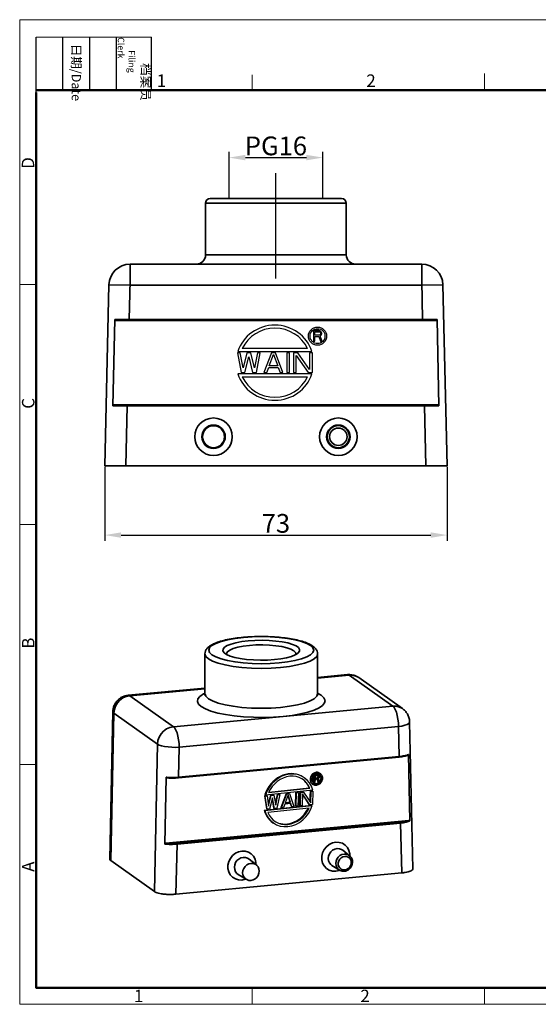
# Model space of a CAD drawing. Units: millimetres. Extents: x 1223 to 1520, y 481 to 691.
# Drawn here: x 1223 to 1333, y 481 to 691 of the extents above; entities that cross this region are included whole.
import ezdxf

# ---------------------------------------------------------------- set-up
doc = ezdxf.new("R2010")
doc.units = ezdxf.units.MM
doc.header["$LTSCALE"] = 65.395
doc.header["$PDMODE"] = 3
doc.header["$PDSIZE"] = 8
doc.linetypes.add('CENTER', pattern=[0.6, 0.375, -0.075, 0.075, -0.075])
doc.layers.get('0').update_dxf_attribs({"linetype": 'CONTINUOUS', "lineweight": 30})
doc.layers.get('Defpoints').update_dxf_attribs({"linetype": 'CONTINUOUS'})
doc.layers.add('02___PRT_ALL_AXES', color=7, linetype='CONTINUOUS')
doc.layers.add('Dim', color=3, linetype='CONTINUOUS', lineweight=15)
doc.layers.add('图框', color=7, linetype='CONTINUOUS', lineweight=20)
doc.styles.add('Romans字体', font='romans.shx', dxfattribs={"width": 0.75})
doc.styles.get("Standard").update_dxf_attribs({"font": 'SIMFANG.TTF', "width": 0.75})
doc.dimstyles.new('01', dxfattribs={"dimtxt": 4, "dimasz": 3.5, "dimexe": 1.2, "dimexo": 0.2, "dimgap": 0.5, "dimtad": 1, "dimdec": 1, "dimdsep": 46, "dimtxsty": 'Romans字体', "dimcen": 0, "dimclrd": 1, "dimclre": 6, "dimclrt": 4, "dimazin": 2, "dimtfac": 1, "dimtdec": 1, "dimtofl": 0, "dimtmove": 0, "dimatfit": 3, "dimfxl": 1, "dimtolj": 1, "dimtzin": 0, "dimarcsym": 0})

# ---------------------------------------------------------------- blocks, each defined once
blk = doc.blocks.new('A4图框-NEW')
at = {"layer": '图框', "color": 1, "lineweight": 18}
for p, q in [((833.41, 690.53), (833.41, 480.53)), ((833.41, 690.53), (1130.41, 690.53)), ((833.41, 480.53), (1130.41, 480.53))]:
    blk.add_line(p, q, dxfattribs=at)
at = {"layer": '图框', "lineweight": -3}
for p, q in [((836.91, 675.02), (836.91, 686.79)), ((842.62, 675.53), (842.62, 686.79)), ((848.33, 675.53), (848.33, 686.79)), ((854.05, 675.53), (854.05, 686.79)), ((861.54, 675.53), (861.54, 686.79)), ((842.62, 675.53), (842.62, 685.02)), ((848.33, 675.53), (848.33, 685.02)), ((854.05, 675.53), (854.05, 685.02)), ((836.91, 675.02), (836.91, 684.5))]:
    blk.add_line(p, q, dxfattribs=at)
at = {"layer": '图框', "lineweight": 18}
blk.add_line((836.91, 686.79), (861.54, 686.79), dxfattribs=at)
at = {"layer": '图框', "color": 6}
for p, q in [((882.95, 678.8), (882.95, 675.53)), ((932.48, 679.03), (932.48, 675.53)), ((836.91, 634.07), (833.41, 634.07)), ((836.91, 582.89), (833.41, 582.89)), ((836.91, 531.71), (833.41, 531.71)), ((882.95, 484.03), (882.95, 480.53)), ((932.48, 484.03), (932.48, 480.53))]:
    blk.add_line(p, q, dxfattribs=at)
at = {"layer": '图框', "lineweight": 50}
for p, q in [((836.91, 675.53), (1126.93, 675.53)), ((836.91, 484.02), (836.91, 675.02)), ((836.85, 484.03), (1126.93, 484.03))]:
    blk.add_line(p, q, dxfattribs=at)
at = {"layer": '图框', "char_height": 1.959, "width": 11.2554, "attachment_point": 4, "rotation": 270}
for s, insert in [('\\pi0.7115;日期{\\Fromans|c134;/Date}', (845.48, 686.79)), ('\\pi2.8203;档案员{\\H0.7x;\\P\\pi1.4159;\\Fromans|c134;Filing Clerk\\fFangSong_GB2312|b0|i0|c134|p49; }', (857.79, 686.79))]:
    blk.add_mtext(s, dxfattribs=dict(at, insert=insert))
at = {"layer": '图框', "color": 6, "char_height": 2.65, "width": 2.5579, "attachment_point": 1, "style": 'Romans字体'}
for s, insert in [('1', (862.63, 678.86)), ('2', (907.3, 678.86)), ('1', (857.76, 483.65)), ('2', (906.03, 483.65))]:
    blk.add_mtext(s, dxfattribs=dict(at, insert=insert))
at = {"layer": '图框', "color": 6, "char_height": 2.65, "width": 2.5579, "attachment_point": 1, "rotation": 90, "style": 'Romans字体'}
for s, insert in [('D', (833.85, 658.73)), ('C', (833.9, 607.55)), ('B', (833.9, 556.37)), ('A', (833.9, 508.79))]:
    blk.add_mtext(s, dxfattribs=dict(at, insert=insert))
blk = doc.blocks.new('*D34')
at = {"color": 6, "lineweight": -2, "transparency": 16777216}
for p, q in [((1267.52, 652.59), (1267.52, 662.32)), ((1287.52, 652.59), (1287.52, 662.32))]:
    blk.add_line(p, q, dxfattribs=at)
at = {"color": 1, "lineweight": -2, "transparency": 16777216}
blk.add_line((1271.02, 661.12), (1284.02, 661.12), dxfattribs=at)
at = {"color": 1, "transparency": 16777216}
for points in [[(1271.02, 661.71), (1271.02, 660.54), (1267.52, 661.12)], [(1284.02, 661.71), (1284.02, 660.54), (1287.52, 661.12)]]:
    blk.add_solid(points, dxfattribs=at)
at = {"layer": 'Defpoints', "color": 0, "transparency": 16777216}
for p in [(1287.52, 661.12), (1267.52, 652.39), (1287.52, 652.39)]:
    blk.add_point(p, dxfattribs=at)
at = {"color": 4, "lineweight": 25, "transparency": 16777216, "insert": (1277.52, 663.62), "char_height": 4, "attachment_point": 5, "style": 'Romans字体'}
blk.add_mtext('\\A1;PG16', dxfattribs=at)
blk = doc.blocks.new('*D35')
at = {"color": 6, "lineweight": -2, "transparency": 16777216}
for p, q in [((1241.02, 595.19), (1241.02, 579.41)), ((1314.02, 595.19), (1314.02, 579.41))]:
    blk.add_line(p, q, dxfattribs=at)
at = {"color": 1, "lineweight": -2, "transparency": 16777216}
blk.add_line((1244.52, 580.61), (1310.52, 580.61), dxfattribs=at)
at = {"color": 1, "transparency": 16777216}
for points in [[(1244.52, 581.19), (1244.52, 580.03), (1241.02, 580.61)], [(1310.52, 581.19), (1310.52, 580.03), (1314.02, 580.61)]]:
    blk.add_solid(points, dxfattribs=at)
at = {"layer": 'Defpoints', "color": 0, "transparency": 16777216}
for p in [(1241.02, 595.39), (1314.02, 595.39), (1314.02, 580.61)]:
    blk.add_point(p, dxfattribs=at)
at = {"color": 4, "lineweight": 25, "transparency": 16777216, "insert": (1277.52, 583.11), "char_height": 4, "attachment_point": 5, "style": 'Romans字体'}
blk.add_mtext('\\A1;73', dxfattribs=at)

msp = doc.modelspace()

# ---------------------------------------------------------------- linework, layer by layer
at = {"color": 1, "linetype": 'CENTER', "ltscale": 10}
msp.add_line((1277.52, 635.33), (1277.52, 657.82), dxfattribs=at)
at = {"color": 7, "linetype": 'Continuous', "lineweight": 35}
for p, q in [((1262.52, 651.39), (1292.52, 651.39)), ((1262.52, 640.39), (1262.52, 651.39)), ((1291.52, 652.39), (1263.52, 652.39)), ((1292.52, 640.39), (1292.52, 651.39)), ((1292.52, 640.39), (1262.52, 640.39)), ((1308.61, 638.39), (1246.42, 638.39)), ((1246.42, 638.39), (1246.42, 633.89)), ((1308.61, 633.89), (1308.61, 638.39)), ((1246.23, 626.59), (1246.42, 634.89)), ((1308.61, 634.89), (1308.8, 626.59)), ((1241.92, 634), (1241.04, 595.39)), ((1246.42, 633.89), (1241.92, 633.99)), ((1308.61, 633.89), (1246.42, 633.89)), ((1313.11, 633.99), (1308.61, 633.89)), ((1313.11, 633.99), (1313.99, 595.39)), ((1242.76, 608.2), (1243.17, 626.6)), ((1243.48, 626.39), (1311.56, 626.39)), ((1246.23, 626.59), (1308.8, 626.59)), ((1246.23, 626.59), (1246.23, 626.39)), ((1308.8, 626.39), (1308.8, 626.59)), ((1311.86, 626.6), (1312.27, 608.2)), ((1311.97, 608.39), (1243.07, 608.39)), ((1245.54, 595.39), (1245.82, 608.19)), ((1245.82, 608.39), (1245.82, 608.19)), ((1245.82, 608.19), (1309.21, 608.19)), ((1309.21, 608.39), (1309.21, 608.19)), ((1309.21, 608.19), (1309.49, 595.39)), ((1314.02, 595.39), (1241.02, 595.39)), ((1262.39, 546.78), (1262.39, 555.29)), ((1267.04, 555.12), (1266.99, 555.29)), ((1286.39, 546.78), (1286.39, 555.29)), ((1286.39, 550.25), (1292.78, 550.86)), ((1286.39, 550.12), (1293.12, 550.75)), ((1292.85, 550.86), (1292.78, 550.86)), ((1293.12, 550.75), (1292.85, 550.86)), ((1293.12, 550.75), (1302.42, 544.13)), ((1304.51, 543.59), (1295.21, 550.21)), ((1246.03, 546.45), (1262.39, 547.99)), ((1246.36, 546.34), (1262.39, 547.85)), ((1246.36, 546.34), (1255.67, 539.73)), ((1287.17, 546.44), (1286.39, 546.89)), ((1255.67, 539.73), (1302.42, 544.13)), ((1242.09, 511.51), (1242.77, 542.95)), ((1242.3, 511.19), (1242.98, 542.63)), ((1242.98, 542.63), (1252.29, 536.01)), ((1303.66, 539.78), (1256.9, 535.38)), ((1303.66, 539.78), (1303.79, 533.38)), ((1306.7, 509.43), (1306.02, 540.73)), ((1252.29, 536.01), (1251.61, 504.57)), ((1256.76, 528.95), (1256.9, 535.38)), ((1305.77, 533.83), (1306.07, 519.64)), ((1303.76, 533.26), (1256.72, 528.83)), ((1256.76, 528.95), (1303.79, 533.38)), ((1253.82, 514.72), (1254.13, 528.97)), ((1305.85, 519.77), (1254.05, 514.9)), ((1304.05, 519.38), (1256.4, 514.9)), ((1256.45, 514.7), (1304.1, 519.19)), ((1304.1, 519.19), (1304.33, 508.55)), ((1256.22, 504.02), (1256.45, 514.7)), ((1293.23, 512.23), (1291.79, 513.39)), ((1251.61, 504.57), (1242.3, 511.19)), ((1271.79, 511.51), (1273.36, 510.25)), ((1304.33, 508.55), (1256.22, 504.02)), ((1269.48, 508.25), (1271.18, 507.19)), ((1291.04, 509.16), (1289.47, 510.14)), ((1290.28, 508.92), (1291, 509.08)), ((1291, 509.08), (1291.09, 509.13)), ((1270.28, 507.04), (1271, 507.2)), ((1271, 507.2), (1271.09, 507.24))]:
    msp.add_line(p, q, dxfattribs=at)
at = {"color": 7, "linetype": 'Continuous'}
for p, q in [((1285.49, 527.88), (1285.55, 529.3)), ((1285.72, 529.38), (1285.66, 529.41)), ((1285.66, 527.8), (1285.72, 529.38)), ((1285.72, 529.38), (1286.44, 529.45)), ((1285.76, 529.49), (1286.28, 529.54)), ((1285.89, 529.23), (1285.87, 528.72)), ((1286.47, 529.29), (1285.89, 529.23)), ((1286.43, 529.52), (1286.28, 529.54)), ((1286.44, 529.45), (1286.28, 529.54)), ((1286.59, 529.43), (1286.43, 529.52)), ((1286.44, 529.45), (1286.59, 529.43)), ((1286.45, 529.29), (1286.47, 529.19)), ((1286.61, 529.2), (1286.46, 529.28)), ((1286.55, 529.26), (1286.47, 529.29)), ((1286.61, 529.2), (1286.55, 529.26)), ((1286.59, 529.43), (1286.71, 529.35)), ((1286.64, 529.1), (1286.61, 529.2)), ((1286.71, 529.35), (1286.79, 529.22)), ((1286.79, 529.22), (1286.82, 529.12)), ((1285.66, 527.8), (1285.49, 527.88)), ((1285.84, 527.81), (1285.66, 527.8)), ((1285.87, 528.52), (1285.84, 527.81)), ((1285.87, 528.72), (1286.45, 528.78)), ((1286.38, 528.57), (1285.87, 528.52)), ((1285.88, 528.83), (1286.28, 528.87)), ((1286.24, 528.56), (1286.43, 527.98)), ((1286.37, 528.91), (1286.28, 528.87)), ((1286.45, 528.78), (1286.28, 528.87)), ((1286.43, 528.99), (1286.37, 528.91)), ((1286.54, 528.83), (1286.37, 528.91)), ((1286.59, 527.89), (1286.38, 528.57)), ((1286.47, 529.09), (1286.43, 528.99)), ((1286.6, 528.9), (1286.43, 528.99)), ((1286.59, 527.89), (1286.43, 527.98)), ((1286.45, 528.78), (1286.54, 528.83)), ((1286.47, 529.09), (1286.47, 529.19)), ((1286.64, 529.1), (1286.47, 529.19)), ((1286.63, 529), (1286.47, 529.09)), ((1286.54, 528.83), (1286.6, 528.9)), ((1286.68, 528.74), (1286.56, 528.66)), ((1286.56, 528.66), (1286.8, 527.92)), ((1286.8, 527.92), (1286.59, 527.89)), ((1286.6, 528.9), (1286.63, 529)), ((1286.63, 529), (1286.64, 529.1)), ((1286.78, 528.89), (1286.68, 528.74)), ((1286.81, 528.99), (1286.78, 528.89)), ((1286.82, 529.12), (1286.81, 528.99)), ((1275.08, 525.03), (1275.47, 525.07)), ((1275.08, 525.03), (1275.49, 522.21)), ((1275.25, 524.94), (1275.08, 525.03)), ((1275.31, 525.16), (1275.15, 525.25)), ((1285.37, 526.23), (1275.31, 525.16)), ((1275.63, 524.98), (1275.47, 525.07)), ((1276.37, 525.16), (1275.87, 523.28)), ((1275.94, 525.69), (1284.77, 526.62)), ((1275.94, 522.82), (1276.54, 525.08)), ((1276, 525.8), (1284.61, 526.71)), ((1276.37, 525.16), (1276.89, 525.22)), ((1276.54, 525.08), (1276.37, 525.16)), ((1276.54, 525.08), (1277.05, 525.13)), ((1277.05, 525.13), (1276.89, 525.22)), ((1277.05, 525.13), (1277.48, 522.98)), ((1277.79, 525.31), (1277.39, 523.43)), ((1277.48, 522.98), (1277.95, 525.23)), ((1278.34, 525.27), (1277.71, 522.34)), ((1277.79, 525.31), (1278.17, 525.35)), ((1277.95, 525.23), (1277.79, 525.31)), ((1277.95, 525.23), (1278.34, 525.27)), ((1278.34, 525.27), (1278.17, 525.35)), ((1279.72, 525.52), (1278.58, 522.53)), ((1278.74, 522.44), (1279.88, 525.43)), ((1280.13, 525.21), (1279.49, 523.5)), ((1279.72, 525.52), (1280.23, 525.57)), ((1279.88, 525.43), (1279.72, 525.52)), ((1279.88, 525.43), (1280.4, 525.48)), ((1280.06, 525.02), (1280.48, 523.71)), ((1280.65, 523.62), (1280.13, 525.21)), ((1280.4, 525.48), (1280.23, 525.57)), ((1280.4, 525.48), (1281.32, 522.72)), ((1281.67, 522.86), (1281.78, 525.74)), ((1281.78, 525.74), (1282.16, 525.78)), ((1281.94, 525.65), (1281.78, 525.74)), ((1281.83, 522.77), (1281.94, 525.65)), ((1281.94, 525.65), (1282.33, 525.69)), ((1282.33, 525.69), (1282.16, 525.78)), ((1282.33, 525.69), (1282.22, 522.81)), ((1282.57, 522.95), (1282.68, 525.83)), ((1282.68, 525.83), (1283.26, 525.89)), ((1282.84, 525.74), (1282.68, 525.83)), ((1282.73, 522.87), (1282.84, 525.74)), ((1282.84, 525.74), (1283.42, 525.8)), ((1283.22, 525.42), (1283.12, 522.91)), ((1283.21, 525.26), (1284.56, 523.16)), ((1284.73, 523.08), (1283.22, 525.42)), ((1283.42, 525.8), (1283.26, 525.89)), ((1283.42, 525.8), (1284.94, 523.53)), ((1284.77, 526.62), (1284.61, 526.71)), ((1284.78, 523.77), (1284.87, 526.06)), ((1284.87, 526.06), (1285.25, 526.1)), ((1285.03, 525.97), (1284.87, 526.06)), ((1284.94, 523.53), (1285.03, 525.97)), ((1285.03, 525.97), (1285.42, 526.02)), ((1285.42, 526.02), (1285.25, 526.1)), ((1285.42, 526.02), (1285.31, 523.14)), ((1275.02, 521.94), (1285.08, 523)), ((1275.18, 521.85), (1285.24, 522.92)), ((1275.25, 524.94), (1275.63, 524.98)), ((1275.65, 522.12), (1275.25, 524.94)), ((1275.63, 524.98), (1275.94, 522.82)), ((1276.77, 524.55), (1276.17, 522.17)), ((1276.69, 524.22), (1277.03, 522.37)), ((1277.2, 522.28), (1276.77, 524.55)), ((1279.41, 523.25), (1279.13, 522.49)), ((1280.7, 523.38), (1279.41, 523.25)), ((1279.49, 523.5), (1280.65, 523.62)), ((1279.53, 523.61), (1280.48, 523.71)), ((1280.65, 523.62), (1280.48, 523.71)), ((1280.57, 523.37), (1280.77, 522.76)), ((1280.93, 522.68), (1280.7, 523.38)), ((1282.73, 522.87), (1282.57, 522.95)), ((1283.12, 522.91), (1282.73, 522.87)), ((1284.73, 523.08), (1284.56, 523.16)), ((1285.31, 523.14), (1284.73, 523.08)), ((1285.24, 522.92), (1285.08, 523)), ((1275.02, 521.94), (1275.18, 521.85)), ((1275.65, 522.12), (1275.49, 522.21)), ((1276.17, 522.17), (1275.65, 522.12)), ((1284.61, 522.39), (1275.78, 521.46)), ((1277.2, 522.28), (1277.03, 522.37)), ((1277.71, 522.34), (1277.2, 522.28)), ((1278.74, 522.44), (1278.58, 522.53)), ((1279.13, 522.49), (1278.74, 522.44)), ((1280.93, 522.68), (1280.77, 522.76)), ((1281.32, 522.72), (1280.93, 522.68)), ((1281.83, 522.77), (1281.67, 522.86)), ((1282.22, 522.81), (1281.83, 522.77))]:
    msp.add_line(p, q, dxfattribs=at)
at = {"color": 7, "linetype": 'Continuous', "lineweight": 35}
for points in [[(1263.87, 555.07), (1263.37, 555.55), (1263.19, 556.06), (1263.37, 556.56), (1263.87, 557.05), (1264.7, 557.51), (1265.82, 557.92), (1267.21, 558.28), (1268.81, 558.57), (1270.58, 558.78), (1272.46, 558.91), (1274.39, 558.96), (1276.33, 558.91), (1278.22, 558.78), (1279.99, 558.57), (1281.58, 558.28), (1282.96, 557.92), (1284.09, 557.51), (1284.92, 557.05)], [(1284.92, 557.05), (1285.42, 556.56), (1285.59, 556.06), (1285.42, 555.55), (1284.92, 555.07), (1284.09, 554.61), (1282.97, 554.19), (1281.58, 553.83), (1279.98, 553.55), (1278.21, 553.33), (1276.33, 553.2), (1274.39, 553.16), (1272.46, 553.2), (1270.57, 553.33), (1268.8, 553.55), (1267.21, 553.83), (1265.83, 554.19), (1264.7, 554.61), (1263.87, 555.07)], [(1271.59, 558.05), (1270.22, 557.89), (1269, 557.66), (1267.95, 557.37), (1267.14, 557.05), (1266.56, 556.68), (1266.25, 556.3), (1266.22, 555.9), (1266.49, 555.49)], [(1266.99, 555.29), (1267, 555.37), (1267.21, 555.74), (1267.69, 556.09), (1268.43, 556.42), (1269.4, 556.7), (1270.56, 556.92), (1271.86, 557.08)], [(1282.29, 555.49), (1282.54, 555.82), (1282.57, 556.21), (1282.32, 556.6), (1281.81, 556.97), (1281.04, 557.3), (1280.05, 557.6), (1278.86, 557.84), (1277.52, 558.02), (1276.08, 558.13), (1274.58, 558.18), (1273.06, 558.15), (1271.59, 558.05)], [(1271.86, 557.08), (1273.27, 557.18), (1274.72, 557.2), (1276.15, 557.15), (1277.52, 557.02), (1278.77, 556.83), (1279.85, 556.58), (1280.72, 556.28), (1281.35, 555.94), (1281.71, 555.58), (1281.79, 555.29)], [(1263.12, 554.22), (1262.58, 554.75), (1262.39, 555.29)], [(1263.12, 554.22), (1264, 553.73), (1265.2, 553.29), (1266.68, 552.91), (1268.39, 552.6), (1270.29, 552.37), (1272.31, 552.23), (1274.39, 552.18), (1276.48, 552.23), (1278.5, 552.37), (1280.39, 552.6), (1282.11, 552.91), (1283.59, 553.29), (1284.79, 553.73), (1285.67, 554.22), (1286.21, 554.75), (1286.39, 555.29)], [(1266.49, 555.49), (1266.98, 555.15), (1267.75, 554.81), (1268.74, 554.52), (1269.93, 554.28), (1271.27, 554.1), (1272.71, 553.98), (1274.21, 553.94), (1275.73, 553.96), (1277.2, 554.06)], [(1277.2, 554.06), (1278.57, 554.23), (1279.79, 554.46), (1280.83, 554.74), (1281.65, 555.07), (1282.23, 555.43), (1282.29, 555.49)], [(1281.79, 555.29), (1281.79, 555.2), (1281.75, 555.13)], [(1293.12, 550.75), (1293.86, 550.73), (1294.57, 550.55), (1295.21, 550.21)], [(1242.98, 542.63), (1243.08, 543.4), (1243.34, 544.14), (1243.75, 544.82), (1244.28, 545.41), (1244.92, 545.87), (1245.62, 546.19), (1246.36, 546.34)], [(1246.03, 546.45), (1246.09, 546.45), (1246.36, 546.34)], [(1262.41, 546.88), (1262.07, 546.73), (1261.32, 546.21), (1260.9, 545.67), (1260.8, 545.12), (1261.04, 544.57), (1261.61, 544.04)], [(1263.12, 545.72), (1262.58, 546.25), (1262.39, 546.78)], [(1286.39, 546.78), (1286.21, 546.25), (1285.67, 545.72), (1284.79, 545.23), (1283.59, 544.79), (1282.11, 544.41), (1280.39, 544.1), (1278.5, 543.87), (1276.48, 543.73), (1274.39, 543.68), (1272.31, 543.73), (1270.29, 543.87), (1268.39, 544.1), (1266.68, 544.41), (1265.2, 544.79), (1264, 545.23), (1263.12, 545.72)], [(1279.05, 541.93), (1280.99, 542.16), (1282.77, 542.47), (1284.35, 542.84), (1285.67, 543.27), (1286.72, 543.75), (1287.47, 544.27), (1287.89, 544.81), (1287.99, 545.36), (1287.75, 545.91), (1287.17, 546.44)], [(1261.61, 544.04), (1262.5, 543.53), (1263.68, 543.07), (1265.12, 542.66), (1266.79, 542.32), (1268.65, 542.05), (1270.64, 541.86), (1272.73, 541.75), (1274.86, 541.72), (1276.98, 541.78), (1279.05, 541.93)], [(1302.42, 544.13), (1303.17, 544.12), (1303.87, 543.94), (1304.51, 543.59)], [(1303.66, 539.78), (1303.63, 540.58), (1303.53, 541.38), (1303.39, 542.14), (1303.19, 542.83), (1302.96, 543.41), (1302.7, 543.85), (1302.42, 544.13)], [(1242.98, 542.63), (1242.79, 542.83), (1242.77, 542.95)], [(1252.29, 536.01), (1252.38, 536.78), (1252.64, 537.52), (1253.05, 538.21), (1253.58, 538.79), (1254.22, 539.26), (1254.92, 539.57), (1255.67, 539.73)], [(1255.67, 539.73), (1255.94, 539.45), (1256.2, 539), (1256.44, 538.42), (1256.63, 537.73), (1256.78, 536.97), (1256.87, 536.17), (1256.9, 535.38)], [(1306.02, 540.73), (1306.01, 540.63), (1305.84, 540.42), (1305.49, 540.22), (1305, 540.04), (1304.38, 539.89), (1303.66, 539.78)], [(1256.9, 535.38), (1256.12, 535.34), (1255.31, 535.36), (1254.52, 535.42), (1253.79, 535.52), (1253.15, 535.65), (1252.64, 535.82), (1252.29, 536.01)], [(1303.76, 533.26), (1303.76, 533.26), (1303.78, 533.28), (1303.79, 533.32), (1303.79, 533.38)], [(1256.76, 528.95), (1256.76, 528.89), (1256.74, 528.85), (1256.73, 528.83), (1256.72, 528.83)], [(1305.85, 519.77), (1305.37, 519.61), (1304.76, 519.48), (1304.05, 519.38)], [(1304.05, 519.38), (1304.07, 519.36), (1304.09, 519.31), (1304.1, 519.25), (1304.1, 519.19)], [(1256.4, 514.9), (1255.62, 514.85), (1254.83, 514.85), (1254.05, 514.9)], [(1256.4, 514.9), (1256.42, 514.87), (1256.44, 514.83), (1256.45, 514.77), (1256.45, 514.7)], [(1290.28, 515.11), (1289.56, 514.95), (1288.88, 514.62), (1288.28, 514.14), (1287.8, 513.54), (1287.47, 512.85), (1287.29, 512.11), (1287.29, 511.37), (1287.46, 510.67), (1287.79, 510.04), (1288.27, 509.52), (1288.87, 509.15), (1289.55, 508.95), (1290.28, 508.92)], [(1293.26, 512.2), (1293.26, 512.66), (1293.09, 513.36), (1292.76, 513.99), (1292.28, 514.51), (1291.68, 514.88), (1291, 515.08), (1290.28, 515.11)], [(1270.28, 513.22), (1269.56, 513.07), (1268.88, 512.74), (1268.28, 512.26), (1267.81, 511.66), (1267.47, 510.97), (1267.29, 510.23), (1267.29, 509.49), (1267.46, 508.78), (1267.8, 508.15), (1268.27, 507.64), (1268.87, 507.27), (1269.56, 507.06), (1270.28, 507.04)], [(1273.26, 510.32), (1273.27, 510.78), (1273.1, 511.48), (1272.76, 512.11), (1272.28, 512.62), (1271.69, 513), (1271, 513.2), (1270.28, 513.22)], [(1289.47, 510.14), (1289.22, 510.33), (1288.92, 510.7), (1288.73, 511.15), (1288.67, 511.64), (1288.73, 512.15), (1288.92, 512.63), (1289.22, 513.06), (1289.61, 513.41), (1290.06, 513.64), (1290.55, 513.75)], [(1291.04, 509.16), (1290.8, 509.34), (1290.52, 509.69), (1290.34, 510.11), (1290.28, 510.58), (1290.34, 511.06), (1290.52, 511.52), (1290.8, 511.92), (1291.17, 512.25), (1291.6, 512.47), (1292.06, 512.57)], [(1290.55, 513.75), (1291.04, 513.73), (1291.49, 513.58), (1291.79, 513.39)], [(1293.23, 512.23), (1292.95, 512.41), (1292.52, 512.56), (1292.06, 512.57)], [(1269.48, 508.25), (1269.22, 508.45), (1268.93, 508.82), (1268.74, 509.27), (1268.67, 509.76), (1268.74, 510.27), (1268.93, 510.75), (1269.22, 511.18), (1269.61, 511.52), (1270.07, 511.76), (1270.55, 511.87)], [(1271.18, 507.19), (1270.94, 507.37), (1270.67, 507.72), (1270.49, 508.14), (1270.43, 508.6), (1270.49, 509.07), (1270.66, 509.52), (1270.94, 509.93), (1271.3, 510.25), (1271.73, 510.48), (1272.19, 510.59)], [(1270.55, 511.87), (1271.04, 511.85), (1271.49, 511.7), (1271.79, 511.51)], [(1272.19, 510.59), (1272.65, 510.57), (1273.08, 510.43), (1273.36, 510.25)], [(1292.19, 509.21), (1291.8, 509.24), (1291.43, 509.37), (1291.13, 509.61), (1290.92, 509.93), (1290.81, 510.31), (1290.8, 510.72), (1290.91, 511.13), (1291.13, 511.49), (1291.43, 511.79), (1291.79, 512), (1292.19, 512.09)], [(1292.19, 512.09), (1292.59, 512.07), (1292.95, 511.94), (1293.25, 511.7), (1293.46, 511.38), (1293.58, 510.99), (1293.58, 510.59), (1293.47, 510.18), (1293.25, 509.82), (1292.95, 509.52), (1292.59, 509.31), (1292.19, 509.21)], [(1273.36, 510.25), (1273.44, 510.17), (1273.72, 509.82), (1273.9, 509.41), (1273.96, 508.94), (1273.9, 508.47), (1273.73, 508.02), (1273.45, 507.61), (1273.08, 507.29), (1272.65, 507.06), (1272.19, 506.95)], [(1272.19, 506.95), (1271.74, 506.97), (1271.31, 507.12), (1271.18, 507.19)]]:
    msp.add_lwpolyline(points, dxfattribs=at)
for centre, radius in [((1264.22, 601.59), 4), ((1290.82, 601.59), 4), ((1264.22, 601.59), 2.5), ((1264.22, 601.59), 2.35), ((1290.82, 601.59), 2.5), ((1290.82, 601.59), 2.36), ((1290.82, 601.59), 1.86)]:
    msp.add_circle(centre, radius, dxfattribs=at)
for centre, radius, start, end in [((1263.52, 651.39), 1, 90, 180), ((1291.52, 651.39), 1, 0, 90), ((1260.52, 640.39), 2, 270, 0), ((1294.52, 640.39), 2, 180, 270), ((1246.42, 633.89), 4.5, 90, 178.727), ((1308.61, 633.89), 4.5, 1.273, 90)]:
    msp.add_arc(centre, radius, start, end, dxfattribs=at)
at = {"color": 7, "linetype": 'Continuous'}
for centre, radius, start, end in [((1286.5, 528.45), 1.28, 133.3872, 135.1917), ((1286.49, 528.46), 1.27, 129.8889, 133.391), ((1286.2, 528.95), 0.831, 49.2135, 56.1813), ((1286.18, 528.93), 0.863, 38.7847, 49.1378), ((1286.15, 528.9), 0.904, 30.6386, 38.7756), ((1286.07, 528.3), 0.832, 228.3889, 242.0258), ((1285.9, 528.39), 0.833, 249.5402, 254.6525), ((1285.79, 528.78), 1.26, 308.5665, 312.0381), ((1285.77, 528.8), 1.28, 312.0368, 315.54), ((1285.94, 528.7), 1.27, 308.509, 315.2063), ((1285.92, 528.72), 1.3, 315.1954, 317.7923)]:
    msp.add_arc(centre, radius, start, end, dxfattribs=at)
for centre, major_axis, ratio, start_param, end_param in [((1280.11, 524.13), (3.17, 4.91), 0.857262, 0.074257, 1.875665), ((1280.28, 524.04), (3.17, 4.91), 0.857262, 5.618788, 8.15885), ((1280.28, 524.04), (2.95, 4.48), 0.858066, -0.531688, 1.759764), ((1280.11, 524.13), (2.95, 4.48), 0.858066, -0.531688, 0.041006), ((1280.28, 524.04), (3.17, 4.91), 0.857262, 2.477196, 5.017257), ((1280.11, 524.13), (3.17, 4.91), 0.857262, 2.477196, 3.215849), ((1280.28, 524.04), (2.95, 4.48), 0.858066, 2.609905, 4.901357), ((1280.11, 524.13), (2.95, 4.48), 0.858066, -3.019735, -1.404992)]:
    msp.add_ellipse(centre, major_axis=major_axis, ratio=ratio, start_param=start_param, end_param=end_param, dxfattribs=at)
at = {"color": 7, "linetype": 'Continuous', "lineweight": 35}
for points, knots in [([(1243.17, 626.6), (1243.39, 626.6), (1243.87, 626.6), (1244.61, 626.6), (1245.41, 626.6), (1245.95, 626.59), (1246.23, 626.59)], [0, 0, 0, 0, 0.666612, 1.416603, 2.223852, 3.060101, 3.060101, 3.060101, 3.060101]), ([(1243.17, 626.6), (1243.18, 626.57), (1243.19, 626.51), (1243.26, 626.45), (1243.36, 626.4), (1243.43, 626.4), (1243.48, 626.39)], [0, 0, 0, 0, 0.0822355, 0.1748585, 0.2803114, 0.3999782, 0.3999782, 0.3999782, 0.3999782]), ([(1308.8, 626.59), (1309.08, 626.59), (1309.63, 626.6), (1310.42, 626.6), (1311.16, 626.6), (1311.64, 626.6), (1311.86, 626.6)], [0, 0, 0, 0, 0.836247, 1.643496, 2.393488, 3.060101, 3.060101, 3.060101, 3.060101]), ([(1311.86, 626.6), (1311.85, 626.57), (1311.84, 626.51), (1311.77, 626.45), (1311.67, 626.4), (1311.6, 626.4), (1311.56, 626.39)], [0, 0, 0, 0, 0.0813128, 0.1739025, 0.2798445, 0.400012, 0.400012, 0.400012, 0.400012]), ([(1243.07, 608.39), (1243.03, 608.39), (1242.95, 608.39), (1242.86, 608.35), (1242.78, 608.28), (1242.77, 608.22), (1242.76, 608.2)], [0, 0, 0, 0, 0.1172588, 0.221475, 0.313182, 0.3941316, 0.3941316, 0.3941316, 0.3941316]), ([(1242.76, 608.2), (1242.99, 608.2), (1243.46, 608.2), (1244.2, 608.2), (1245, 608.2), (1245.54, 608.19), (1245.82, 608.19)], [0, 0, 0, 0, 0.66642, 1.416294, 2.223633, 3.060101, 3.060101, 3.060101, 3.060101]), ([(1312.27, 608.2), (1312.05, 608.2), (1311.57, 608.2), (1310.83, 608.2), (1310.03, 608.2), (1309.49, 608.19), (1309.21, 608.19)], [0, 0, 0, 0, 0.666612, 1.416603, 2.223852, 3.060101, 3.060101, 3.060101, 3.060101]), ([(1312.27, 608.2), (1312.26, 608.22), (1312.25, 608.28), (1312.18, 608.35), (1312.08, 608.39), (1312.01, 608.39), (1311.97, 608.39)], [0, 0, 0, 0, 0.0807861, 0.1722885, 0.2764377, 0.3941354, 0.3941354, 0.3941354, 0.3941354]), ([(1284.99, 557.18), (1284.78, 557.29), (1284.17, 557.6), (1283.03, 557.99), (1281.57, 558.35), (1279.93, 558.63), (1278.16, 558.83), (1276.3, 558.96), (1274.39, 559), (1272.47, 558.96), (1270.61, 558.83), (1268.84, 558.63), (1267.21, 558.35), (1265.75, 557.99), (1264.52, 557.56), (1263.57, 557.08), (1262.9, 556.54), (1262.48, 555.94), (1262.42, 555.5), (1262.39, 555.29)], [0, 0, 0, 0, 0.714964, 2.060598, 3.573528, 5.241397, 7.035699, 8.918487, 10.846503, 12.774049, 14.655434, 16.447435, 18.112144, 19.620958, 20.950921, 22.000107, 22.813325, 23.50452, 24.136502, 24.136502, 24.136502, 24.136502]), ([(1286.39, 555.29), (1286.37, 555.48), (1286.32, 555.9), (1285.95, 556.48), (1285.58, 556.77), (1285.38, 556.93)], [0, 0, 0, 0, 0.590737, 1.242491, 1.999376, 1.999376, 1.999376, 1.999376]), ([(1295.21, 550.21), (1295.02, 550.33), (1294.63, 550.57), (1293.99, 550.79), (1293.53, 550.84), (1293.31, 550.87)], [0, 0, 0, 0, 0.674455, 1.354396, 2.037077, 2.037077, 2.037077, 2.037077]), ([(1246.03, 546.45), (1245.81, 546.42), (1245.34, 546.35), (1244.65, 546.06), (1243.99, 545.61), (1243.44, 545.02), (1243.04, 544.32), (1242.81, 543.61), (1242.78, 543.14), (1242.77, 542.95)], [0, 0, 0, 0, 0.645907, 1.431882, 2.2233, 3.021305, 3.826035, 4.636646, 5.228649, 5.228649, 5.228649, 5.228649]), ([(1262.52, 546.65), (1262.45, 546.55), (1262.37, 546.45), (1262.31, 546.61), (1262.35, 546.7), (1262.39, 546.78)], [0, 0, 0, 0, 0.2224941, 0.230811, 0.4939851, 0.4939851, 0.4939851, 0.4939851]), ([(1286.39, 546.78), (1286.42, 546.7), (1286.45, 546.61), (1286.45, 546.52), (1286.45, 546.51), (1286.44, 546.5)], [0, 0, 0, 0, 0.2621546, 0.2734927, 0.2857386, 0.2857386, 0.2857386, 0.2857386]), ([(1304.51, 543.59), (1304.7, 543.44), (1305.1, 543.12), (1305.57, 542.47), (1305.9, 541.71), (1306.01, 541.11), (1306.02, 540.78), (1306.02, 540.73)], [0, 0, 0, 0, 0.72128, 1.53032, 2.354921, 3.197256, 3.343149, 3.343149, 3.343149, 3.343149]), ([(1303.79, 533.38), (1304, 533.4), (1304.38, 533.45), (1304.92, 533.55), (1305.33, 533.65), (1305.55, 533.74), (1305.62, 533.77)], [0, 0, 0, 0, 0.611841, 1.164791, 1.642372, 1.870901, 1.870901, 1.870901, 1.870901]), ([(1303.81, 533.27), (1303.98, 533.29), (1304.34, 533.32), (1304.84, 533.42), (1305.29, 533.53), (1305.54, 533.64), (1305.65, 533.69)], [0, 0, 0, 0, 0.53124, 1.066828, 1.540949, 1.898479, 1.898479, 1.898479, 1.898479]), ([(1305.77, 533.83), (1305.76, 533.81), (1305.76, 533.77), (1305.71, 533.72), (1305.67, 533.69), (1305.65, 533.69)], [0, 0, 0, 0, 0.0641482, 0.1380961, 0.1959865, 0.1959865, 0.1959865, 0.1959865]), ([(1254.13, 528.97), (1254.13, 528.95), (1254.14, 528.9), (1254.2, 528.86), (1254.25, 528.84), (1254.29, 528.83), (1254.29, 528.83)], [0, 0, 0, 0, 0.0618532, 0.1291855, 0.2062571, 0.2317706, 0.2317706, 0.2317706, 0.2317706]), ([(1254.29, 528.83), (1254.46, 528.82), (1254.84, 528.79), (1255.44, 528.77), (1256.09, 528.78), (1256.51, 528.81), (1256.72, 528.83)], [0, 0, 0, 0, 0.504331, 1.149824, 1.797872, 2.42892, 2.42892, 2.42892, 2.42892]), ([(1254.3, 528.95), (1254.46, 528.94), (1254.84, 528.91), (1255.44, 528.89), (1256.09, 528.9), (1256.51, 528.93), (1256.71, 528.95)], [0, 0, 0, 0, 0.469157, 1.136801, 1.807328, 2.411251, 2.411251, 2.411251, 2.411251]), ([(1306.07, 519.64), (1305.95, 519.59), (1305.69, 519.48), (1305.23, 519.36), (1304.69, 519.26), (1304.31, 519.21), (1304.1, 519.19)], [0, 0, 0, 0, 0.39012, 0.8677, 1.420651, 2.032494, 2.032494, 2.032494, 2.032494]), ([(1306.07, 519.64), (1306.07, 519.66), (1306.06, 519.71), (1306.01, 519.75), (1305.93, 519.78), (1305.88, 519.78), (1305.85, 519.77)], [0, 0, 0, 0, 0.0605601, 0.1270484, 0.2031979, 0.2911019, 0.2911019, 0.2911019, 0.2911019]), ([(1254.05, 514.9), (1254.02, 514.89), (1253.96, 514.88), (1253.89, 514.84), (1253.84, 514.79), (1253.83, 514.74), (1253.82, 514.72)], [0, 0, 0, 0, 0.0897165, 0.1714178, 0.2446331, 0.308623, 0.308623, 0.308623, 0.308623]), ([(1253.82, 514.72), (1254.04, 514.7), (1254.47, 514.66), (1255.13, 514.64), (1255.8, 514.65), (1256.24, 514.69), (1256.45, 514.7)], [0, 0, 0, 0, 0.642936, 1.310492, 1.981108, 2.632819, 2.632819, 2.632819, 2.632819]), ([(1242.09, 511.51), (1242.1, 511.47), (1242.11, 511.34), (1242.23, 511.25), (1242.3, 511.19)], [0, 0, 0, 0, 0.1222977, 0.4006953, 0.4006953, 0.4006953, 0.4006953]), ([(1293.23, 512.23), (1293.25, 512.21), (1293.39, 512.1), (1293.61, 511.84), (1293.8, 511.41), (1293.87, 510.93), (1293.82, 510.44), (1293.65, 509.97), (1293.37, 509.56), (1293, 509.23), (1292.57, 509), (1292.25, 508.94), (1292.09, 508.91)], [0, 0, 0, 0, 0.086994, 0.543979, 1.009313, 1.485571, 1.973355, 2.467689, 2.964571, 3.457945, 3.943529, 4.419102, 4.419102, 4.419102, 4.419102]), ([(1292.09, 508.91), (1291.94, 508.91), (1291.63, 508.91), (1291.27, 509.02), (1291.09, 509.13), (1291.04, 509.16)], [0, 0, 0, 0, 0.465809, 0.92238, 1.096681, 1.096681, 1.096681, 1.096681]), ([(1306.7, 509.43), (1306.7, 509.4), (1306.69, 509.27), (1306.48, 509.09), (1306.14, 508.91), (1305.64, 508.75), (1305.03, 508.63), (1304.57, 508.58), (1304.33, 508.55)], [0, 0, 0, 0, 0.098842, 0.364138, 0.753876, 1.275444, 1.913434, 2.64157, 2.64157, 2.64157, 2.64157]), ([(1256.22, 504.02), (1255.96, 504), (1255.43, 503.96), (1254.64, 503.96), (1253.86, 504), (1253.14, 504.08), (1252.51, 504.21), (1252, 504.35), (1251.72, 504.51), (1251.61, 504.57)], [0, 0, 0, 0, 0.785465, 1.591787, 2.381287, 3.117318, 3.766613, 4.301985, 4.706463, 4.706463, 4.706463, 4.706463])]:
    msp.add_open_spline(points, degree=3, knots=knots, dxfattribs=at)
for points in [[(1285.38, 556.93), (1285.25, 557.01), (1285.12, 557.09), (1284.99, 557.18)], [(1293.12, 550.87), (1293.01, 550.87), (1292.9, 550.86), (1292.78, 550.86)], [(1293.31, 550.87), (1293.24, 550.87), (1293.18, 550.87), (1293.12, 550.87)], [(1305.62, 533.77), (1305.67, 533.79), (1305.72, 533.81), (1305.77, 533.83)], [(1303.76, 533.26), (1303.77, 533.26), (1303.79, 533.26), (1303.81, 533.27)], [(1254.13, 528.97), (1254.19, 528.96), (1254.25, 528.96), (1254.3, 528.95)], [(1256.71, 528.95), (1256.73, 528.95), (1256.74, 528.95), (1256.76, 528.95)]]:
    msp.add_open_spline(points, degree=3, dxfattribs=at)
at = {"color": 7, "linetype": 'Continuous'}
for points, knots in [([(1286.71, 529.91), (1286.62, 529.96), (1286.42, 530.03), (1286.09, 530.04), (1285.77, 529.95), (1285.46, 529.78), (1285.2, 529.54), (1284.99, 529.24), (1284.86, 528.9), (1284.82, 528.66), (1284.81, 528.54)], [0, 0, 0, 0, 0.112804, 0.228444, 0.348838, 0.474505, 0.604586, 0.73716, 0.869811, 1, 1, 1, 1]), ([(1284.98, 528.45), (1284.98, 528.57), (1285.02, 528.81), (1285.16, 529.15), (1285.36, 529.45), (1285.63, 529.69), (1285.93, 529.86), (1286.26, 529.95), (1286.58, 529.94), (1286.78, 529.87), (1286.87, 529.82)], [0, 0, 0, 0, 0.130189, 0.262833, 0.395401, 0.525479, 0.65115, 0.771549, 0.887192, 1, 1, 1, 1]), ([(1285.59, 529.35), (1285.47, 529.24), (1285.29, 528.96), (1285.21, 528.64), (1285.2, 528.47)], [0, 0, 0, 0, 0.502556, 1, 1, 1, 1]), ([(1285.84, 529.55), (1285.82, 529.54), (1285.77, 529.5), (1285.71, 529.46), (1285.68, 529.43)], [0, 0, 0, 0, 0.247771, 1, 1, 1, 1]), ([(1286.12, 529.66), (1286.09, 529.66), (1286, 529.63), (1285.9, 529.59), (1285.84, 529.55)], [0, 0, 0, 0, 0.245892, 1, 1, 1, 1]), ([(1286.75, 529.6), (1286.66, 529.65), (1286.45, 529.71), (1286.23, 529.69), (1286.12, 529.66)], [0, 0, 0, 0, 0.490682, 1, 1, 1, 1]), ([(1287.23, 528.69), (1287.23, 528.78), (1287.22, 528.97), (1287.13, 529.23), (1286.97, 529.45), (1286.83, 529.56), (1286.75, 529.6)], [0, 0, 0, 0, 0.264962, 0.518787, 0.762413, 1, 1, 1, 1]), ([(1286.87, 529.82), (1286.97, 529.77), (1287.14, 529.64), (1287.33, 529.38), (1287.44, 529.06), (1287.46, 528.83), (1287.45, 528.71)], [0, 0, 0, 0, 0.237585, 0.481213, 0.735045, 1, 1, 1, 1]), ([(1286.92, 529.36), (1286.97, 529.28), (1287.05, 529.08), (1287.07, 528.88), (1287.06, 528.78)], [0, 0, 0, 0, 0.488145, 1, 1, 1, 1]), ([(1284.81, 528.54), (1284.81, 528.42), (1284.83, 528.19), (1284.94, 527.87), (1285.13, 527.61), (1285.3, 527.48), (1285.39, 527.43)], [0, 0, 0, 0, 0.264962, 0.518787, 0.762413, 1, 1, 1, 1]), ([(1285.56, 527.34), (1285.47, 527.39), (1285.29, 527.52), (1285.1, 527.78), (1284.99, 528.1), (1284.97, 528.33), (1284.98, 528.45)], [0, 0, 0, 0, 0.237585, 0.481213, 0.735045, 1, 1, 1, 1]), ([(1285.2, 528.47), (1285.2, 528.35), (1285.23, 528.11), (1285.33, 527.9), (1285.4, 527.81)], [0, 0, 0, 0, 0.513987, 1, 1, 1, 1]), ([(1285.4, 527.81), (1285.41, 527.79), (1285.44, 527.75), (1285.48, 527.71), (1285.52, 527.68)], [0, 0, 0, 0, 0.251948, 1, 1, 1, 1]), ([(1287.45, 528.71), (1287.45, 528.59), (1287.41, 528.35), (1287.28, 528.01), (1287.07, 527.71), (1286.81, 527.47), (1286.5, 527.3), (1286.18, 527.21), (1285.85, 527.22), (1285.65, 527.29), (1285.56, 527.34)], [0, 0, 0, 0, 0.130189, 0.262833, 0.395401, 0.525479, 0.65115, 0.771549, 0.887192, 1, 1, 1, 1]), ([(1286.57, 527.8), (1286.5, 527.75), (1286.37, 527.66), (1286.14, 527.57), (1285.91, 527.55), (1285.75, 527.57), (1285.68, 527.59)], [0, 0, 0, 0, 0.263522, 0.517758, 0.762608, 1, 1, 1, 1]), ([(1285.68, 527.57), (1285.76, 527.52), (1285.93, 527.47), (1286.21, 527.46), (1286.49, 527.55), (1286.65, 527.65), (1286.73, 527.71)], [0, 0, 0, 0, 0.23691, 0.480312, 0.734411, 1, 1, 1, 1]), ([(1287.06, 528.78), (1287.06, 528.64), (1287, 528.36), (1286.86, 528.12), (1286.78, 528.01)], [0, 0, 0, 0, 0.496189, 1, 1, 1, 1]), ([(1286.88, 527.85), (1286.99, 527.97), (1287.15, 528.23), (1287.22, 528.54), (1287.23, 528.69)], [0, 0, 0, 0, 0.503126, 1, 1, 1, 1])]:
    msp.add_open_spline(points, degree=3, knots=knots, dxfattribs=at)
at = {"layer": '02___PRT_ALL_AXES', "color": 7, "linetype": 'Continuous'}
for p, q in [((1285.56, 624.24), (1285.56, 621.95)), ((1286.7, 624.24), (1285.56, 624.24)), ((1285.85, 623.27), (1285.85, 624)), ((1285.85, 624), (1286.75, 624)), ((1285.85, 623.99), (1286.75, 623.99)), ((1286.94, 624.19), (1286.7, 624.24)), ((1286.75, 623.99), (1286.75, 624)), ((1286.75, 624), (1286.89, 623.95)), ((1286.75, 623.99), (1286.89, 623.94)), ((1286.89, 623.94), (1286.89, 623.95)), ((1286.89, 623.95), (1286.99, 623.85)), ((1286.89, 623.94), (1286.99, 623.84)), ((1287.13, 624.04), (1286.94, 624.19)), ((1286.99, 623.84), (1286.99, 623.85)), ((1286.99, 623.85), (1287.04, 623.7)), ((1287.04, 623.7), (1287.04, 623.56)), ((1287.27, 623.85), (1287.13, 624.04)), ((1287.32, 623.7), (1287.27, 623.85)), ((1287.32, 623.51), (1287.32, 623.7)), ((1285.56, 621.95), (1285.85, 621.95)), ((1286.75, 623.27), (1285.85, 623.27)), ((1285.85, 621.95), (1285.85, 622.97)), ((1285.85, 622.97), (1286.66, 622.97)), ((1286.66, 622.97), (1286.66, 622.97)), ((1286.66, 622.97), (1287.04, 621.95)), ((1286.89, 623.32), (1286.75, 623.27)), ((1286.99, 623.41), (1286.89, 623.32)), ((1286.94, 623.07), (1287.13, 623.17)), ((1286.94, 623.06), (1287.13, 623.16)), ((1287.37, 621.95), (1286.94, 623.07)), ((1287.04, 623.56), (1286.99, 623.41)), ((1287.04, 621.95), (1287.37, 621.95)), ((1287.04, 621.95), (1287.04, 621.95)), ((1287.13, 623.17), (1287.27, 623.36)), ((1287.13, 623.16), (1287.27, 623.36)), ((1287.13, 623.16), (1287.13, 623.17)), ((1287.27, 623.36), (1287.32, 623.51)), ((1287.27, 623.36), (1287.27, 623.36)), ((1269.42, 619.76), (1285.19, 619.76)), ((1284.26, 620.39), (1270.35, 620.39)), ((1269.3, 619.45), (1270.11, 615.31)), ((1269.91, 619.45), (1269.3, 619.45)), ((1270.52, 616.28), (1269.91, 619.45)), ((1271.33, 619.45), (1270.52, 616.28)), ((1270.92, 615.31), (1271.73, 618.66)), ((1272.14, 619.45), (1271.33, 619.45)), ((1271.73, 618.65), (1271.73, 618.66)), ((1271.73, 618.66), (1272.54, 615.31)), ((1272.95, 616.28), (1272.14, 619.45)), ((1273.56, 619.45), (1272.95, 616.28)), ((1273.35, 615.31), (1274.16, 619.45)), ((1274.16, 619.45), (1273.56, 619.45)), ((1276.6, 619.45), (1274.98, 615.31)), ((1276.09, 616.71), (1277, 619.1)), ((1277.41, 619.45), (1276.6, 619.45)), ((1277, 619.09), (1277, 619.1)), ((1277, 619.1), (1277.91, 616.71)), ((1279.03, 615.31), (1277.41, 619.45)), ((1279.84, 619.45), (1279.84, 615.31)), ((1280.44, 619.45), (1279.84, 619.45)), ((1280.44, 615.31), (1280.44, 619.45)), ((1281.25, 619.45), (1281.25, 615.31)), ((1282.16, 619.45), (1281.25, 619.45)), ((1281.86, 615.31), (1281.86, 618.92)), ((1281.86, 618.92), (1284.39, 615.31)), ((1284.7, 615.93), (1282.16, 619.45)), ((1285.3, 619.45), (1284.7, 619.45)), ((1284.7, 619.45), (1284.7, 615.93)), ((1285.3, 615.31), (1285.3, 619.45)), ((1270.11, 615.31), (1270.11, 615.31)), ((1270.11, 615.31), (1270.92, 615.31)), ((1270.92, 615.31), (1270.92, 615.31)), ((1272.54, 615.31), (1272.54, 615.31)), ((1272.54, 615.31), (1273.35, 615.31)), ((1272.54, 615.31), (1273.35, 615.31)), ((1273.35, 615.31), (1273.35, 615.31)), ((1274.98, 615.31), (1275.58, 615.31)), ((1274.98, 615.31), (1275.58, 615.31)), ((1275.58, 615.31), (1275.99, 616.37)), ((1275.58, 615.31), (1275.58, 615.31)), ((1275.99, 616.36), (1275.99, 616.37)), ((1275.99, 616.37), (1278.01, 616.37)), ((1275.99, 616.36), (1278.01, 616.36)), ((1277.91, 616.72), (1276.09, 616.72)), ((1278.01, 616.36), (1278.01, 616.37)), ((1278.01, 616.37), (1278.42, 615.31)), ((1278.42, 615.31), (1279.03, 615.31)), ((1278.42, 615.31), (1279.03, 615.31)), ((1278.42, 615.31), (1278.42, 615.31)), ((1279.84, 615.31), (1280.44, 615.31)), ((1281.25, 615.31), (1281.86, 615.31)), ((1284.39, 615.31), (1285.3, 615.31)), ((1285.19, 615), (1269.42, 615)), ((1270.35, 614.37), (1284.26, 614.37))]:
    msp.add_line(p, q, dxfattribs=at)
for radius in [1.94, 1.59]:
    msp.add_circle((1286.39, 623.04), radius, dxfattribs=at)
for major_axis, ratio, start_param, end_param in [((8.26, 0), 0.969083, 0.301604, 2.839989), ((7.62, 0), 0.966519, 0.421212, 2.72038), ((8.26, 0), 0.969083, -2.839989, -0.301604), ((7.62, 0), 0.966519, -2.72038, -0.421212)]:
    msp.add_ellipse((1277.3, 617.38), major_axis=major_axis, ratio=ratio, start_param=start_param, end_param=end_param, dxfattribs=at)

# ---------------------------------------------------------------- block references
at = {"layer": 'Dim'}
msp.add_blockref('A4图框-NEW', (389.49, 0), dxfattribs=at)

# ---------------------------------------------------------------- dimensions: what is measured, and where the dimension line sits
at = {"lineweight": 25}
for base, p1, p2, text, picture, middle in [((1287.52, 661.12), (1267.52, 652.39), (1287.52, 652.39), 'PG16', '*D34', (1277.52, 663.62)), ((1314.02, 580.61), (1241.02, 595.39), (1314.02, 595.39), '73', '*D35', (1277.52, 583.11))]:
    dim = msp.add_linear_dim(base=base, p1=p1, p2=p2, text=text, dimstyle='01', dxfattribs=at)
    dim.commit()
    dim.dimension.update_dxf_attribs({"geometry": picture, "text_midpoint": middle})

doc.saveas('drawing.dxf')
